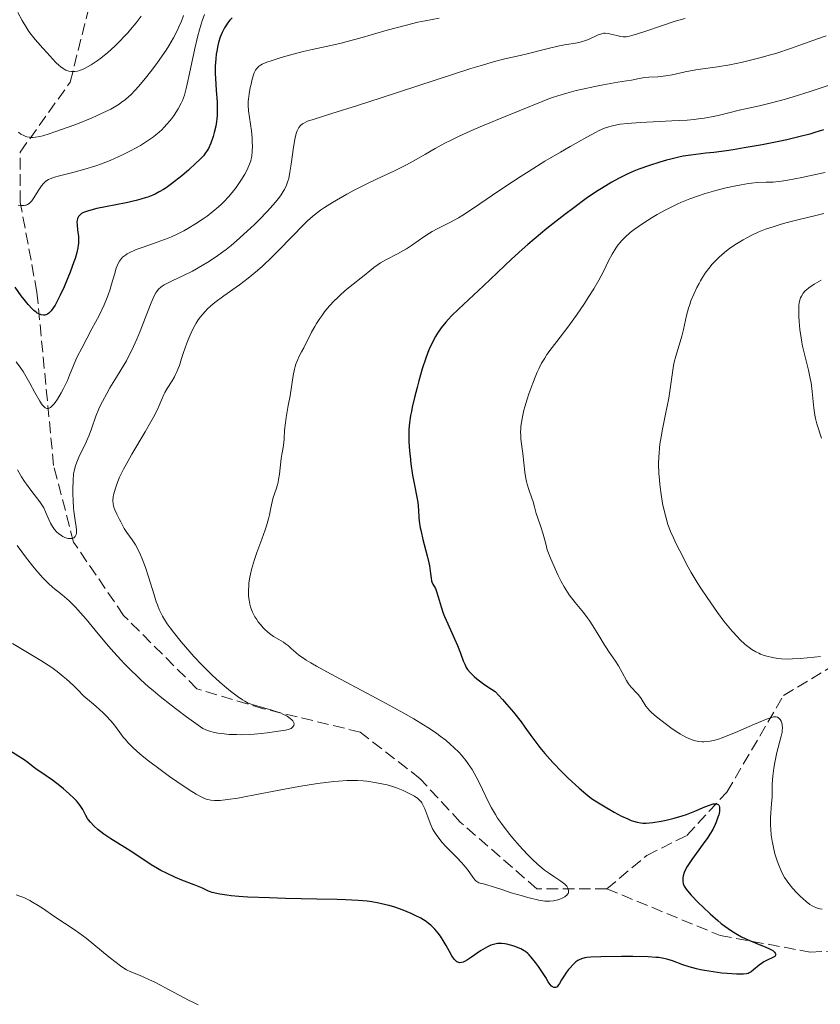
# Model space of a CAD drawing. Units: metres. Extents: x 678542 to 680471, y 4752074 to 4753937.
# Drawn here: x 678914 to 679034, y 4752857 to 4753005 of the extents above; entities that cross this region are included whole.
import ezdxf

# ---------------------------------------------------------------- set-up
doc = ezdxf.new("R2010")
doc.units = ezdxf.units.M
doc.header["$MEASUREMENT"] = 0
doc.linetypes.add('DGN Style 3', pattern=[2.435891, 1.739922, -0.695969])
for name, color, linetype, lineweight in [('Barranco lineal', 142, 'DGN Style 3', 13), ('Curva de nivel directora', 30, 'Continuous', 30), ('Curva de nivel intermedia', 30, 'Continuous', 0)]:
    doc.layers.add(name, color=color, linetype=linetype, lineweight=lineweight)

msp = doc.modelspace()

# ---------------------------------------------------------------- linework, layer by layer
at = {"layer": 'Barranco lineal', "color": 142, "linetype": 'DGN Style 3', "lineweight": 13}
for points in [[(679001.71, 4752874.49, 1496.68), (678991.21, 4752874.49, 1495), (678979.71, 4752884.49, 1495), (678973.71, 4752890.99, 1495), (678964.71, 4752897.99, 1494.49), (678950.21, 4752901.49, 1490), (678940.21, 4752904.49, 1490), (678929.21, 4752915.49, 1490), (678921.71, 4752926.49, 1485.34), (678918.71, 4752937.99, 1485), (678916.21, 4752963.99, 1475), (678913.71, 4752977.49, 1470), (678913.71, 4752984.99, 1466.55), (678921.21, 4752995.49, 1461.02), (678924.21, 4753007.49, 1455)], [(679001.71, 4752874.49, 1496.68), (679007.71, 4752879.49, 1499.31), (679013.71, 4752882.49, 1500), (679019.71, 4752888.99, 1501.36), (679028.21, 4752903.49, 1506.89), (679040.71, 4752910.99, 1512.32), (679056.71, 4752912.49, 1515), (679082.71, 4752910.99, 1520), (679104.71, 4752905.49, 1523.32), (679130.71, 4752896.99, 1526.03), (679149.21, 4752894.99, 1530), (679161.21, 4752891.49, 1531.53)], [(679001.71, 4752874.49, 1496.68), (679018.71, 4752867.49, 1500), (679032.21, 4752864.99, 1502.71), (679045.21, 4752865.49, 1505), (679055.21, 4752863.99, 1505), (679063.21, 4752863.99, 1506.96), (679074.71, 4752864.99, 1510), (679092.71, 4752863.49, 1514.45), (679108.71, 4752857.99, 1515), (679133.21, 4752844.99, 1523.98), (679162.71, 4752829.49, 1530.3), (679173.21, 4752820.49, 1535)]]:
    msp.add_polyline3d(points, dxfattribs=at)
at = {"layer": 'Curva de nivel directora', "color": 30, "linetype": 'Continuous', "lineweight": 30, "flags": 128}
for points, elevation in [([(678945.49, 4753005.12), (678945.15, 4753004.74), (678944.81, 4753004.31), (678944.64, 4753004.07), (678944.35, 4753003.59), (678944.2, 4753003.33), (678943.99, 4753002.91), (678943.71, 4753002.2), (678943.45, 4753001.4), (678943.34, 4753000.96), (678943.18, 4753000.13), (678943.11, 4752999.68), (678943.04, 4752998.98), (678942.97, 4752997.87), (678942.96, 4752996.69), (678942.98, 4752996.08), (678943.1, 4752994.21), (678943.23, 4752992.53), (678943.26, 4752991.71), (678943.26, 4752990.9), (678943.25, 4752990.52), (678943.2, 4752989.95), (678943.16, 4752989.58), (678943.04, 4752988.87)], 1475), ([(678943.04, 4752988.87), (678942.81, 4752987.9), (678942.63, 4752987.31), (678942.28, 4752986.31), (678941.94, 4752985.54), (678941.76, 4752985.2), (678941.4, 4752984.7), (678941.18, 4752984.44), (678940.61, 4752983.83), (678940.12, 4752983.36), (678938.93, 4752982.28), (678937.93, 4752981.43), (678936.42, 4752980.24), (678935.59, 4752979.64), (678935.19, 4752979.37), (678934.57, 4752979), (678933.93, 4752978.67), (678933.59, 4752978.52), (678932.86, 4752978.24), (678932.46, 4752978.1), (678931.82, 4752977.91), (678931.12, 4752977.73), (678929.6, 4752977.39), (678926.51, 4752976.78), (678925.2, 4752976.51), (678924.67, 4752976.38), (678923.81, 4752976.14), (678923.21, 4752975.9), (678922.92, 4752975.75), (678922.77, 4752975.64), (678922.54, 4752975.42), (678922.44, 4752975.3), (678922.3, 4752975.03), (678922.23, 4752974.73), (678922.21, 4752974.51), (678922.23, 4752974.01), (678922.31, 4752973.33), (678922.43, 4752972.3), (678922.45, 4752971.76), (678922.43, 4752971.27), (678922.41, 4752971.01), (678922.35, 4752970.6), (678922.19, 4752969.9), (678921.93, 4752969.04), (678921.76, 4752968.54), (678921.18, 4752966.97), (678920.84, 4752966.1), (678920.28, 4752964.78), (678919.7, 4752963.51), (678919.42, 4752962.94), (678918.94, 4752962.03), (678918.7, 4752961.65), (678918.35, 4752961.17), (678918.11, 4752960.91), (678917.98, 4752960.81), (678917.79, 4752960.68), (678917.54, 4752960.57), (678917.4, 4752960.53), (678917.19, 4752960.51), (678916.87, 4752960.56), (678916.52, 4752960.7), (678916.27, 4752960.84), (678916.1, 4752960.96), (678915.75, 4752961.24), (678915.48, 4752961.49), (678914.91, 4752962.11), (678914.29, 4752962.86), (678913.87, 4752963.42), (678912.96, 4752964.71)], 1475), ([(679034.21, 4752988.31), (679032.9, 4752987.9), (679032.16, 4752987.68), (679030.52, 4752987.26), (679028.73, 4752986.84), (679027.49, 4752986.57), (679025, 4752986.07), (679022.33, 4752985.6), (679020.67, 4752985.33), (679019.64, 4752985.18), (679017.77, 4752984.94), (679016.55, 4752984.8), (679015.05, 4752984.64), (679014.32, 4752984.54), (679013.15, 4752984.35), (679012.52, 4752984.22), (679011.31, 4752983.94), (679010.67, 4752983.77), (679009.66, 4752983.49), (679008.1, 4752982.99), (679006.53, 4752982.42), (679005.75, 4752982.1), (679004.74, 4752981.66), (679004.24, 4752981.42), (679003.48, 4752981.04), (679002.48, 4752980.48)], 1500), ([(679002.48, 4752980.48), (679001.96, 4752980.19), (679000.91, 4752979.54), (679000.18, 4752979.06), (678998.63, 4752978), (678996.74, 4752976.63), (678995.41, 4752975.63), (678993.62, 4752974.23), (678992.73, 4752973.51), (678990.79, 4752971.91), (678989.87, 4752971.12), (678989, 4752970.36), (678987.39, 4752968.9), (678983.21, 4752964.92), (678979.46, 4752961.44), (678978.42, 4752960.41), (678977.96, 4752959.93), (678977.55, 4752959.47), (678976.86, 4752958.61), (678976.31, 4752957.82), (678976.01, 4752957.32), (678975.5, 4752956.36), (678975.06, 4752955.42), (678974.85, 4752954.91), (678974.54, 4752954.06), (678974.02, 4752952.47), (678973.5, 4752950.66), (678973.23, 4752949.67), (678972.85, 4752948.16), (678972.51, 4752946.72), (678972.38, 4752946.06), (678972.26, 4752945.46), (678972.1, 4752944.38), (678972.02, 4752943.43), (678972, 4752942.81), (678972.02, 4752941.55), (678972.12, 4752940.12), (678972.19, 4752939.37), (678972.31, 4752938.22), (678972.56, 4752936.53), (678972.85, 4752935.01), (678973.21, 4752933.22), (678973.34, 4752932.41), (678973.43, 4752931.25), (678973.51, 4752930.18), (678973.57, 4752929.6), (678973.72, 4752928.6), (678973.84, 4752928.05), (678974.12, 4752926.85), (678974.76, 4752924.42), (678975.01, 4752923.36), (678975.1, 4752922.91), (678975.22, 4752922.14), (678975.34, 4752921.07), (678975.41, 4752920.69), (678975.47, 4752920.52), (678975.62, 4752920.19), (678975.99, 4752919.5), (678976.17, 4752919.08), (678976.42, 4752918.27), (678976.84, 4752916.79), (678977.17, 4752915.85), (678977.37, 4752915.33), (678977.84, 4752914.21), (678978.85, 4752911.96), (678979.28, 4752910.98), (678979.74, 4752909.84), (678980.16, 4752908.7), (678980.38, 4752908.18), (678980.63, 4752907.67), (678980.82, 4752907.39), (678981.22, 4752906.91), (678981.82, 4752906.33), (678982.21, 4752906), (678983.21, 4752905.24), (678983.84, 4752904.8), (678984.95, 4752904.07), (678986.04, 4752902.88), (678986.66, 4752902.18), (678987.71, 4752900.97), (678988.86, 4752899.52), (678989.43, 4752898.75), (678990.33, 4752897.46), (678991.21, 4752896.26), (678991.67, 4752895.67), (678992.41, 4752894.77), (678993.62, 4752893.42), (678994.96, 4752892.03), (678995.88, 4752891.13), (678997.57, 4752889.58), (678998.58, 4752888.71), (678999.18, 4752888.24), (678999.58, 4752887.95), (679000.44, 4752887.38), (679001.19, 4752886.92), (679002.79, 4752886), (679003.93, 4752885.4), (679004.86, 4752884.96), (679005.38, 4752884.75), (679005.69, 4752884.64), (679006.26, 4752884.48)], 1500), ([(678925.81, 4752883.02), (678925.41, 4752883.34), (678924.74, 4752883.94), (678924.23, 4752884.49), (678923.97, 4752884.83), (678923.82, 4752885.05), (678923.56, 4752885.47), (678923.1, 4752886.37), (678922.81, 4752886.85), (678922.39, 4752887.39), (678922.13, 4752887.7), (678921.81, 4752888.02), (678921.06, 4752888.73), (678920.22, 4752889.46), (678919.65, 4752889.93), (678918.57, 4752890.77), (678917.6, 4752891.45), (678916.63, 4752892.07), (678916.23, 4752892.35), (678915.67, 4752892.79), (678914.84, 4752893.45), (678914.32, 4752893.81), (678912.17, 4752895.16)], 1500), ([(679006.26, 4752884.48), (679006.81, 4752884.38), (679007.1, 4752884.35), (679007.61, 4752884.35), (679008.63, 4752884.44), (679009.88, 4752884.64), (679010.61, 4752884.78), (679011.79, 4752885.06), (679013.03, 4752885.43), (679013.66, 4752885.65), (679014.9, 4752886.15), (679016.43, 4752886.8), (679017.09, 4752887.05), (679017.65, 4752887.21), (679017.89, 4752887.24), (679018.18, 4752887.23), (679018.4, 4752887.13), (679018.5, 4752887.02), (679018.55, 4752886.93), (679018.61, 4752886.71), (679018.63, 4752886.51), (679018.6, 4752886.07), (679018.49, 4752885.57), (679018.38, 4752885.21), (679018.12, 4752884.5), (679017.95, 4752884.12), (679017.59, 4752883.38), (679017.17, 4752882.66), (679016.87, 4752882.19), (679016.18, 4752881.22), (679014.45, 4752878.88), (679013.96, 4752878.15), (679013.76, 4752877.81), (679013.58, 4752877.49), (679013.33, 4752876.91), (679013.18, 4752876.41), (679013.13, 4752876.11), (679013.12, 4752875.92), (679013.12, 4752875.58), (679013.17, 4752875.27), (679013.21, 4752875.12), (679013.32, 4752874.88), (679013.6, 4752874.45), (679013.8, 4752874.19), (679014.37, 4752873.54), (679015.48, 4752872.39), (679016.15, 4752871.73), (679017.23, 4752870.71), (679018.34, 4752869.74), (679018.88, 4752869.29), (679019.41, 4752868.88), (679020.4, 4752868.19), (679021.32, 4752867.62), (679021.9, 4752867.3), (679023.02, 4752866.77), (679024.21, 4752866.28), (679025.57, 4752865.75), (679026.12, 4752865.5), (679026.42, 4752865.33), (679026.59, 4752865.22), (679026.85, 4752865), (679026.98, 4752864.84), (679027.04, 4752864.61), (679026.98, 4752864.44), (679026.89, 4752864.34), (679026.6, 4752864.17), (679025.76, 4752863.78), (679025.28, 4752863.53), (679025.04, 4752863.38), (679024.57, 4752863.04), (679023.72, 4752862.34), (679023.36, 4752862.05), (679023.06, 4752861.87), (679022.9, 4752861.8), (679022.65, 4752861.72), (679022.19, 4752861.67), (679021.9, 4752861.66), (679021.15, 4752861.68), (679019.77, 4752861.78), (679018.95, 4752861.85), (679017.66, 4752862.01), (679016.37, 4752862.21), (679015.75, 4752862.34), (679015.16, 4752862.47), (679014.08, 4752862.78), (679013.12, 4752863.1), (679011.56, 4752863.68), (679010.71, 4752863.95), (679010.28, 4752864.05), (679009.52, 4752864.16), (679009.07, 4752864.2), (679007.93, 4752864.26), (679005.63, 4752864.31), (679003.9, 4752864.33), (679000.79, 4752864.3), (678999.31, 4752864.25), (678998.69, 4752864.19), (678998.39, 4752864.14), (678997.93, 4752864), (678997.54, 4752863.82), (678997.35, 4752863.71)], 1500), ([(678997.35, 4752863.71), (678997.06, 4752863.51), (678996.61, 4752863.1), (678996.19, 4752862.64), (678995.97, 4752862.38), (678995.65, 4752861.96), (678995.2, 4752861.29), (678994.93, 4752860.83), (678994.62, 4752860.29), (678994.47, 4752860.06), (678994.25, 4752859.8), (678994.14, 4752859.72), (678994.03, 4752859.67), (678993.8, 4752859.68), (678993.57, 4752859.79), (678993.43, 4752859.9), (678993.17, 4752860.19), (678992.92, 4752860.55), (678992.54, 4752861.2), (678992.26, 4752861.65), (678991.46, 4752862.81), (678991.01, 4752863.42), (678990.37, 4752864.23), (678990, 4752864.63), (678989.84, 4752864.79), (678989.51, 4752865.06), (678989.29, 4752865.2), (678988.8, 4752865.46), (678988.18, 4752865.73), (678987.83, 4752865.86), (678987.28, 4752866.03), (678986.72, 4752866.17), (678986.43, 4752866.22), (678985.93, 4752866.28), (678985.68, 4752866.28), (678985.31, 4752866.26), (678984.92, 4752866.2), (678984.72, 4752866.15), (678984.32, 4752866.02), (678984.11, 4752865.93), (678983.79, 4752865.78), (678983.46, 4752865.59), (678982.76, 4752865.16), (678981.41, 4752864.21), (678980.81, 4752863.82), (678980.36, 4752863.57), (678980.16, 4752863.48), (678979.89, 4752863.41), (678979.63, 4752863.4), (678979.51, 4752863.42), (678979.34, 4752863.49), (678979.22, 4752863.55), (678978.99, 4752863.75), (678978.82, 4752863.94), (678978.46, 4752864.45), (678978.09, 4752865.07), (678977.58, 4752865.99), (678977.31, 4752866.46), (678976.73, 4752867.37), (678976.42, 4752867.81), (678975.9, 4752868.44), (678975.5, 4752868.83), (678975.29, 4752869.02), (678974.96, 4752869.3), (678974.59, 4752869.56), (678973.79, 4752870.06), (678972.93, 4752870.5), (678972.34, 4752870.78), (678971.16, 4752871.26), (678969.88, 4752871.71), (678969.06, 4752871.96), (678968.53, 4752872.1), (678967.5, 4752872.35), (678966.43, 4752872.55), (678965.76, 4752872.63), (678964.42, 4752872.74), (678962.5, 4752872.83), (678961.26, 4752872.86), (678958.21, 4752872.94), (678953.49, 4752873.05), (678951.11, 4752873.12), (678947.86, 4752873.25), (678946.49, 4752873.34), (678945.34, 4752873.44), (678944.69, 4752873.51), (678943.63, 4752873.67), (678943.2, 4752873.76), (678942.5, 4752873.95), (678941.95, 4752874.15), (678941.03, 4752874.58), (678939.82, 4752875.08), (678937.96, 4752875.8), (678937.01, 4752876.18), (678935.64, 4752876.81), (678934.8, 4752877.23), (678934.28, 4752877.52), (678933.35, 4752878.07), (678930.45, 4752880.03), (678927.3, 4752882), (678926.27, 4752882.69), (678925.81, 4752883.02)], 1500)]:
    msp.add_lwpolyline(points, dxfattribs=dict(at, elevation=elevation))
at = {"layer": 'Curva de nivel intermedia', "color": 30, "linetype": 'Continuous', "lineweight": 0, "flags": 128}
for points, elevation in [([(678931.83, 4753005.36), (678931.09, 4753004.35), (678930.27, 4753003.35), (678929.83, 4753002.85), (678929.42, 4753002.4), (678928.56, 4753001.52), (678927.89, 4753000.86), (678926.85, 4752999.93), (678925.8, 4752999.07), (678925.27, 4752998.68), (678924.36, 4752998.05), (678923.92, 4752997.79), (678923.26, 4752997.45), (678922.63, 4752997.21), (678922.32, 4752997.12), (678921.91, 4752997.06), (678921.71, 4752997.04), (678921.42, 4752997.05), (678920.99, 4752997.12), (678920.57, 4752997.27), (678920.3, 4752997.41), (678920.13, 4752997.51), (678919.78, 4752997.76), (678919.53, 4752997.97), (678919.05, 4752998.43), (678918.58, 4752998.92), (678917.72, 4752999.92), (678917.11, 4753000.57), (678916.34, 4753001.41), (678915.95, 4753001.85), (678915.34, 4753002.62), (678915.02, 4753003.07), (678914.69, 4753003.57), (678914.01, 4753004.7), (678913.34, 4753005.92)], 1460), ([(678941.35, 4753005.62), (678941.01, 4753004.67), (678940.84, 4753004.15), (678940.6, 4753003.32), (678940.36, 4753002.43), (678939.91, 4753000.52), (678939.1, 4752996.74), (678938.76, 4752995.17), (678938.61, 4752994.53), (678938.33, 4752993.51), (678938.05, 4752992.74), (678937.86, 4752992.3), (678937.4, 4752991.48), (678936.8, 4752990.54), (678936.43, 4752990.02), (678935.77, 4752989.21), (678935.26, 4752988.66), (678934.98, 4752988.38), (678934.53, 4752987.97), (678934.04, 4752987.56), (678933.69, 4752987.29), (678932.95, 4752986.76), (678931.75, 4752985.99), (678930.9, 4752985.51), (678930.33, 4752985.2), (678929.16, 4752984.62), (678928.5, 4752984.31), (678927.19, 4752983.74), (678925.89, 4752983.24), (678925.04, 4752982.94), (678923.38, 4752982.42), (678921.62, 4752981.94), (678919.61, 4752981.43), (678918.83, 4752981.2), (678918.22, 4752980.98), (678917.97, 4752980.87), (678917.56, 4752980.61), (678917.33, 4752980.41), (678917.19, 4752980.26), (678916.91, 4752979.91), (678916.42, 4752979.18), (678915.75, 4752978.13), (678915.43, 4752977.69), (678915.16, 4752977.39), (678915.03, 4752977.27), (678914.82, 4752977.13), (678914.6, 4752977.03), (678914.48, 4752977), (678914.3, 4752976.96), (678913.87, 4752976.96), (678913.42, 4752977.03)], 1470), ([(678938.2, 4753005.47), (678937.83, 4753004.48), (678937.62, 4753003.99), (678937.29, 4753003.25), (678936.71, 4753002.12), (678936, 4753000.91), (678935.6, 4753000.26), (678934.66, 4752998.89), (678934.2, 4752998.26), (678933.25, 4752997), (678932.52, 4752996.08), (678931.44, 4752994.82), (678930.93, 4752994.25), (678930.29, 4752993.59), (678929.98, 4752993.3), (678929.51, 4752992.89), (678928.87, 4752992.4), (678928.54, 4752992.17), (678927.82, 4752991.73), (678927.3, 4752991.44), (678926.1, 4752990.85), (678924.48, 4752990.13), (678922.03, 4752989.14), (678920.76, 4752988.66), (678918.91, 4752988)], 1465), ([(678976.54, 4753005.08), (678974.43, 4753004.67), (678973.36, 4753004.44), (678971.65, 4753004.03), (678968.73, 4753003.24), (678964.63, 4753002.07), (678962.73, 4753001.55), (678961.86, 4753001.33), (678960.28, 4753000.96), (678957.48, 4753000.36), (678956.14, 4753000.06), (678954.12, 4752999.53), (678952.83, 4752999.15), (678951.34, 4752998.66), (678950.72, 4752998.44), (678950.02, 4752998.14), (678949.75, 4752997.99), (678949.45, 4752997.79), (678949.33, 4752997.68), (678949.13, 4752997.45), (678949.01, 4752997.27), (678948.82, 4752996.85), (678948.71, 4752996.56), (678948.51, 4752995.91), (678948.33, 4752995.19), (678948.22, 4752994.69), (678948.05, 4752993.74), (678947.94, 4752992.93), (678947.91, 4752992.55), (678947.9, 4752992.01), (678947.95, 4752991.18), (678948.39, 4752988.17), (678948.49, 4752987.07), (678948.52, 4752986.35), (678948.53, 4752985.9), (678948.51, 4752985.09), (678948.44, 4752984.36), (678948.36, 4752983.95), (678948.29, 4752983.69), (678948.1, 4752983.16), (678947.84, 4752982.56), (678947.68, 4752982.22), (678947.38, 4752981.67), (678946.78, 4752980.7), (678946.08, 4752979.69), (678945.68, 4752979.16), (678945.01, 4752978.34), (678944.27, 4752977.53), (678943.87, 4752977.14), (678943.47, 4752976.76), (678942.62, 4752976.05), (678941.75, 4752975.39), (678941.16, 4752974.98), (678939.98, 4752974.21), (678938.83, 4752973.51), (678938.25, 4752973.19), (678937.35, 4752972.72), (678936.4, 4752972.28), (678935.89, 4752972.07), (678934.27, 4752971.47), (678932.16, 4752970.74), (678931.26, 4752970.42), (678930.88, 4752970.27), (678930.24, 4752969.98), (678929.74, 4752969.71), (678929.48, 4752969.54), (678929.06, 4752969.2), (678928.73, 4752968.83), (678928.59, 4752968.63), (678928.4, 4752968.27), (678928.12, 4752967.57), (678927.83, 4752966.63), (678927.42, 4752965.15), (678927.19, 4752964.4), (678926.86, 4752963.42), (678926.66, 4752962.91), (678926.29, 4752962.06), (678925.53, 4752960.48)], 1480), ([(679013.45, 4753005), (679012.52, 4753004.76), (679011.98, 4753004.6), (679010.08, 4753003.98), (679007.4, 4753003.07), (679006.29, 4753002.7), (679005.45, 4753002.45), (679005.12, 4753002.37), (679004.61, 4753002.28), (679004.33, 4753002.27), (679004.16, 4753002.28), (679003.82, 4753002.32), (679003.2, 4753002.47), (679002.33, 4753002.68), (679001.94, 4753002.76), (679001.48, 4753002.8), (679001.27, 4753002.79), (679000.95, 4753002.73), (679000.41, 4753002.54), (678998.94, 4753001.87), (678998.35, 4753001.65), (678998.03, 4753001.55), (678997.71, 4753001.47), (678997.02, 4753001.33), (678995.36, 4753001.06), (678994.34, 4753000.86), (678992.53, 4753000.43), (678989.94, 4752999.76), (678988.73, 4752999.46), (678986.42, 4752998.94), (678984.86, 4752998.54), (678982.71, 4752997.92), (678981.32, 4752997.5), (678975.96, 4752995.79), (678967.83, 4752993.12), (678964.28, 4752991.97), (678960.47, 4752990.77), (678957.63, 4752989.89), (678956.81, 4752989.6), (678956.26, 4752989.34), (678956.03, 4752989.2), (678955.73, 4752988.96), (678955.49, 4752988.66), (678955.38, 4752988.48), (678955.24, 4752988.17), (678955.16, 4752987.94), (678955, 4752987.38), (678954.9, 4752986.89), (678954.7, 4752985.74)], 1485), ([(679034.6, 4753002.39), (679033.33, 4753001.97), (679029.41, 4753000.56), (679027.05, 4752999.78)], 1490), ([(679027.05, 4752999.78), (679026.24, 4752999.54), (679024.64, 4752999.09), (679023.07, 4752998.69), (679022.06, 4752998.46), (679020.17, 4752998.08), (679018.29, 4752997.78), (679016.09, 4752997.48), (679015.04, 4752997.31), (679013.47, 4752997), (679011.49, 4752996.58), (679010.58, 4752996.42), (679010.15, 4752996.36), (679009.37, 4752996.28), (679008, 4752996.2), (679007.4, 4752996.16), (679006.58, 4752996.03), (679005.39, 4752995.79), (679004.68, 4752995.66), (679003.37, 4752995.45), (679001.18, 4752995.08), (678999.91, 4752994.84), (678998.07, 4752994.43), (678997.12, 4752994.2), (678995.7, 4752993.82), (678994.35, 4752993.42), (678993.72, 4752993.22), (678993.12, 4752993.01), (678991.99, 4752992.59), (678988.56, 4752991.17), (678986.44, 4752990.31), (678983.31, 4752989.03), (678981.75, 4752988.37), (678979.57, 4752987.38), (678978.24, 4752986.73), (678977.42, 4752986.31), (678975.93, 4752985.5), (678974.5, 4752984.67), (678972.67, 4752983.6), (678971.64, 4752983.06), (678969.84, 4752982.18), (678967.17, 4752980.94), (678965.81, 4752980.29), (678963.88, 4752979.31), (678962.68, 4752978.66), (678960.55, 4752977.44), (678959.33, 4752976.68), (678958.75, 4752976.27), (678957.84, 4752975.57), (678956.85, 4752974.7), (678956.3, 4752974.17), (678954.4, 4752972.23), (678952.5, 4752970.26), (678951.51, 4752969.27), (678950.04, 4752967.87), (678949.32, 4752967.23), (678947.92, 4752966.08), (678946.6, 4752965.09), (678944.23, 4752963.41), (678942.89, 4752962.41), (678942.29, 4752961.92), (678941.74, 4752961.41), (678941.48, 4752961.14), (678940.98, 4752960.58), (678940.75, 4752960.28), (678940.41, 4752959.81), (678940.09, 4752959.3), (678939.89, 4752958.95), (678939.51, 4752958.21), (678939.01, 4752957.07), (678938.71, 4752956.31), (678938.21, 4752954.91), (678937.91, 4752954.01), (678937.58, 4752952.99), (678937.42, 4752952.54), (678937.16, 4752951.9), (678937.01, 4752951.6), (678936.85, 4752951.29), (678936.49, 4752950.69), (678935.73, 4752949.5), (678935.4, 4752948.92), (678935.26, 4752948.62), (678934.99, 4752948), (678934.57, 4752946.99), (678934.29, 4752946.37), (678933.7, 4752945.22), (678933.32, 4752944.54), (678932.43, 4752943), (678930.46, 4752939.67), (678929.59, 4752938.12), (678929.22, 4752937.42), (678928.62, 4752936.2), (678928.19, 4752935.17), (678927.98, 4752934.58), (678927.88, 4752934.22), (678927.72, 4752933.58), (678927.67, 4752933.27), (678927.62, 4752932.7), (678927.65, 4752932.2), (678927.7, 4752931.9), (678927.75, 4752931.7)], 1490), ([(679037.6, 4752995.86), (679032.2, 4752994.07), (679029.67, 4752993.26), (679028.51, 4752992.92), (679026.43, 4752992.37), (679024.61, 4752991.94), (679022.5, 4752991.47), (679021.55, 4752991.26), (679020.21, 4752990.92), (679018.4, 4752990.47), (679017.42, 4752990.27), (679016.33, 4752990.08), (679015.74, 4752990), (679014.79, 4752989.88), (679013.74, 4752989.79), (679011.45, 4752989.65), (679006.77, 4752989.43), (679004.78, 4752989.29), (679003.7, 4752989.16), (679003.23, 4752989.08), (679002.57, 4752988.94), (679002.16, 4752988.83), (679001.37, 4752988.56), (679000.57, 4752988.21), (679000, 4752987.93), (678998.7, 4752987.23), (678996.2, 4752985.82), (678994.75, 4752984.98), (678992.43, 4752983.6), (678990.04, 4752982.14), (678988.86, 4752981.39), (678987.72, 4752980.64), (678985.52, 4752979.17), (678981.69, 4752976.56), (678980.12, 4752975.54), (678979.44, 4752975.13), (678978.25, 4752974.46), (678976.34, 4752973.5), (678975.51, 4752973.05), (678975.1, 4752972.8), (678974.26, 4752972.25), (678972.55, 4752971.06), (678971.66, 4752970.49), (678971.21, 4752970.22), (678970.3, 4752969.72), (678968.55, 4752968.81), (678967.77, 4752968.37), (678967.42, 4752968.14), (678966.76, 4752967.67), (678966.15, 4752967.18), (678965.31, 4752966.48), (678964.86, 4752966.11), (678962.47, 4752964.2), (678961.64, 4752963.48), (678961.23, 4752963.09), (678960.83, 4752962.7), (678960.07, 4752961.87), (678959.36, 4752961.02), (678958.93, 4752960.44), (678958.65, 4752960.04), (678958.14, 4752959.26), (678957.88, 4752958.82), (678957.4, 4752957.95), (678956.25, 4752955.64), (678955.92, 4752955.02), (678955.51, 4752954.25), (678955.33, 4752953.85), (678955.07, 4752953.19), (678954.96, 4752952.82), (678954.85, 4752952.41), (678954.67, 4752951.49)], 1495), ([(678918.91, 4752988), (678918.05, 4752987.72), (678917.1, 4752987.43), (678916.66, 4752987.33), (678916.01, 4752987.22), (678915.6, 4752987.19), (678915.4, 4752987.19), (678915.11, 4752987.21), (678914.72, 4752987.29), (678914.53, 4752987.34), (678914.24, 4752987.46), (678913.82, 4752987.69), (678913.45, 4752987.96)], 1465), ([(678954.7, 4752985.74), (678954.35, 4752983.16), (678954.17, 4752981.96), (678953.98, 4752981.04), (678953.87, 4752980.62), (678953.65, 4752980), (678953.35, 4752979.39), (678953.17, 4752979.07), (678952.85, 4752978.57), (678952.6, 4752978.22), (678951.98, 4752977.45), (678951.62, 4752977.03), (678950.79, 4752976.11), (678949.52, 4752974.79), (678948.84, 4752974.11), (678947.77, 4752973.1), (678946.15, 4752971.65), (678945.36, 4752970.98), (678944.6, 4752970.37), (678944.1, 4752970), (678943.16, 4752969.32), (678941.84, 4752968.45), (678941.02, 4752967.95), (678939.54, 4752967.14), (678938.1, 4752966.43), (678936.58, 4752965.72), (678936, 4752965.44), (678935.32, 4752965.07), (678934.98, 4752964.85), (678934.79, 4752964.71), (678934.47, 4752964.42), (678934.19, 4752964.08), (678934.05, 4752963.86), (678933.81, 4752963.41), (678933.34, 4752962.35), (678932.69, 4752960.72), (678931.69, 4752958.14), (678931.18, 4752956.9), (678930.46, 4752955.29), (678929.97, 4752954.33), (678929.63, 4752953.69), (678928.84, 4752952.35), (678928.15, 4752951.22), (678927.17, 4752949.61), (678926.69, 4752948.79), (678926.03, 4752947.59), (678925.74, 4752947.01), (678925.48, 4752946.45), (678925.05, 4752945.39), (678924.38, 4752943.45), (678924.04, 4752942.52), (678923.85, 4752942.06), (678923.44, 4752941.14), (678922.62, 4752939.45), (678922.28, 4752938.71), (678922.03, 4752938.06), (678921.93, 4752937.75), (678921.79, 4752937.14), (678921.72, 4752936.71), (678921.65, 4752935.71), (678921.62, 4752934.45), (678921.62, 4752933.76), (678921.65, 4752932.68), (678921.72, 4752931.62), (678921.76, 4752931.11), (678921.94, 4752929.74), (678922.09, 4752928.75), (678922.13, 4752928.34), (678922.14, 4752927.83), (678922.1, 4752927.63), (678922.07, 4752927.52), (678921.97, 4752927.33), (678921.77, 4752927.14), (678921.61, 4752927.07), (678921.5, 4752927.03), (678921.26, 4752927), (678920.89, 4752927.01), (678920.7, 4752927.05), (678920.41, 4752927.15), (678920.1, 4752927.3), (678919.93, 4752927.41), (678919.46, 4752927.77), (678919.22, 4752927.99), (678918.87, 4752928.38), (678918.54, 4752928.83), (678918.39, 4752929.07), (678918.25, 4752929.33), (678918.01, 4752929.87), (678917.52, 4752931.03), (678917.23, 4752931.62), (678917.05, 4752931.91), (678916.67, 4752932.5), (678915.29, 4752934.29), (678914.66, 4752935.15), (678914.35, 4752935.59), (678913.91, 4752936.27), (678913.3, 4752937.3)], 1485), ([(679034.46, 4752981.94), (679033.26, 4752981.66), (679030.98, 4752981.18), (679028.86, 4752980.78), (679027.9, 4752980.63), (679026.64, 4752980.48), (679025.61, 4752980.45), (679024.25, 4752980.41), (679023.43, 4752980.34), (679022.95, 4752980.27), (679021.87, 4752980.09), (679021.08, 4752979.93), (679019.38, 4752979.55), (679018.06, 4752979.21), (679016.31, 4752978.7), (679015.44, 4752978.42), (679014.16, 4752977.96), (679012.89, 4752977.45), (679012.27, 4752977.18), (679011.65, 4752976.89), (679010.44, 4752976.27), (679009.27, 4752975.61), (679008.52, 4752975.16), (679007.1, 4752974.26), (679005.81, 4752973.35), (679005.22, 4752972.9), (679004.41, 4752972.18), (679003.92, 4752971.68), (679003.69, 4752971.41), (679003.36, 4752971.01), (679003.06, 4752970.58), (679002.51, 4752969.66), (679001.98, 4752968.66), (679001.25, 4752967.19), (679000.84, 4752966.4), (679000.5, 4752965.78), (678999.75, 4752964.49), (678998.93, 4752963.16), (678998.36, 4752962.27), (678997.17, 4752960.53), (678995.84, 4752958.72)], 1505), ([(679034.26, 4752975.76), (679033.05, 4752975.49), (679030.77, 4752974.94), (679028.77, 4752974.43), (679027.88, 4752974.17), (679026.64, 4752973.79), (679025.52, 4752973.4), (679025, 4752973.2), (679024.49, 4752973), (679023.55, 4752972.57), (679022.69, 4752972.12), (679022.16, 4752971.83), (679021.18, 4752971.24), (679020.32, 4752970.67), (679019.92, 4752970.38), (679019.36, 4752969.94), (679018.56, 4752969.24), (679017.86, 4752968.54), (679017.52, 4752968.15), (679017, 4752967.52), (679016.48, 4752966.81), (679016.22, 4752966.42), (679015.76, 4752965.68), (679015.54, 4752965.29), (679015.21, 4752964.67), (679014.74, 4752963.68), (679014.32, 4752962.65), (679014.14, 4752962.12), (679013.97, 4752961.58), (679013.68, 4752960.48), (679013.2, 4752958.35), (679012.96, 4752957.37), (679012.57, 4752956.04), (679012.04, 4752954.35), (679011.82, 4752953.45), (679011.73, 4752952.96), (679011.57, 4752951.92), (679011.23, 4752949.47), (679010.99, 4752948.05), (679010.51, 4752945.67), (679010.05, 4752943.42), (679009.84, 4752942.28), (679009.67, 4752941.16), (679009.61, 4752940.61), (679009.54, 4752939.8), (679009.5, 4752939.27), (679009.48, 4752938.24), (679009.52, 4752936.76), (679009.59, 4752935.81), (679009.65, 4752935.19), (679009.8, 4752933.98), (679010.08, 4752932.26), (679010.25, 4752931.44), (679010.54, 4752930.26), (679010.87, 4752929.14), (679011.06, 4752928.61), (679011.26, 4752928.09), (679011.69, 4752927.11), (679012.12, 4752926.22), (679012.66, 4752925.18), (679012.89, 4752924.74), (679013.71, 4752923.06), (679014.36, 4752921.9), (679015.26, 4752920.44), (679015.81, 4752919.57), (679016.75, 4752918.17), (679018.3, 4752915.95), (679019.27, 4752914.65), (679019.77, 4752914.02), (679020.52, 4752913.11), (679021.29, 4752912.27), (679021.68, 4752911.87), (679022.46, 4752911.15), (679022.86, 4752910.83), (679023.47, 4752910.4), (679024.08, 4752910.03), (679024.49, 4752909.83), (679024.77, 4752909.7), (679025.32, 4752909.49), (679025.73, 4752909.36), (679026.56, 4752909.16), (679027.38, 4752909.03), (679027.93, 4752908.98), (679028.99, 4752908.95), (679029.58, 4752908.96), (679030.72, 4752909.02), (679032.82, 4752909.23), (679033.76, 4752909.31)], 1510), ([(679033.87, 4752965.77), (679032.82, 4752965.15), (679032.02, 4752964.62), (679031.66, 4752964.34), (679031.47, 4752964.16), (679031.16, 4752963.81), (679030.9, 4752963.39), (679030.78, 4752963.13), (679030.63, 4752962.64), (679030.53, 4752962), (679030.5, 4752961.6), (679030.49, 4752961.21), (679030.5, 4752960.31), (679030.55, 4752959.56), (679030.66, 4752958.36), (679030.84, 4752957.11), (679030.95, 4752956.49), (679031.08, 4752955.87), (679031.37, 4752954.67), (679031.98, 4752952.26), (679032.23, 4752951.01), (679032.34, 4752950.36), (679032.51, 4752949.06), (679032.78, 4752946.56), (679032.93, 4752945.5), (679033.02, 4752945.03), (679033.22, 4752944.21), (679033.92, 4752942.05)], 1515), ([(678925.53, 4752960.48), (678924.46, 4752958.45), (678922.94, 4752955.59), (678922.32, 4752954.35), (678922.07, 4752953.83), (678921.68, 4752952.95), (678921.11, 4752951.51), (678920.78, 4752950.74), (678920.19, 4752949.51), (678919.84, 4752948.86), (678919.3, 4752947.94), (678918.93, 4752947.41), (678918.76, 4752947.18), (678918.51, 4752946.9), (678918.27, 4752946.69), (678918.13, 4752946.6), (678918.03, 4752946.56), (678917.85, 4752946.52), (678917.71, 4752946.52), (678917.45, 4752946.63), (678917.19, 4752946.85), (678917.01, 4752947.06), (678916.64, 4752947.63), (678915.91, 4752948.94), (678915.17, 4752950.32), (678914.77, 4752951.04), (678914.13, 4752952.09), (678913.8, 4752952.58), (678913.11, 4752953.52)], 1480), ([(678995.84, 4752958.72), (678994.21, 4752956.59), (678993.51, 4752955.68), (678992.73, 4752954.6), (678992.4, 4752954.09), (678991.93, 4752953.31), (678991.49, 4752952.45), (678991.27, 4752951.98), (678991.04, 4752951.46), (678990.59, 4752950.33), (678990.01, 4752948.73), (678989.75, 4752947.93), (678989.4, 4752946.78), (678989.26, 4752946.26), (678989.04, 4752945.29), (678988.89, 4752944.42), (678988.83, 4752943.89), (678988.8, 4752943.56), (678988.78, 4752942.92), (678988.79, 4752942.58), (678988.83, 4752941.92), (678989.1, 4752939.76), (678989.42, 4752936.96), (678989.57, 4752936.02), (678989.66, 4752935.58), (678989.77, 4752935.16), (678990, 4752934.39), (678990.47, 4752933.08), (678990.67, 4752932.52), (678990.88, 4752931.75), (678991.12, 4752930.75), (678991.29, 4752930.2), (678991.82, 4752928.76), (678992.16, 4752927.68), (678992.54, 4752926.22), (678992.74, 4752925.32), (678993.26, 4752924.05), (678994.14, 4752922.02), (678994.4, 4752921.48), (678994.87, 4752920.55), (678995.29, 4752919.79), (678995.56, 4752919.35), (678996.08, 4752918.59), (678996.98, 4752917.43), (678998.2, 4752915.95), (678998.78, 4752915.18), (678999.06, 4752914.78), (678999.6, 4752913.94), (679000.65, 4752912.21), (679001.18, 4752911.36), (679001.98, 4752910.14), (679003.01, 4752908.63), (679003.45, 4752907.92), (679004.02, 4752906.92), (679004.65, 4752905.75), (679004.96, 4752905.25), (679005.12, 4752905.03), (679005.46, 4752904.63), (679006.13, 4752903.93), (679006.44, 4752903.58), (679006.87, 4752903.02), (679007.58, 4752901.89), (679007.89, 4752901.47), (679008.07, 4752901.26), (679008.41, 4752900.92), (679009.15, 4752900.28), (679010.64, 4752899.12), (679011.5, 4752898.5), (679012.34, 4752897.93), (679012.74, 4752897.68), (679013.11, 4752897.46), (679013.78, 4752897.12), (679014.39, 4752896.87), (679014.77, 4752896.75), (679015.02, 4752896.69), (679015.51, 4752896.6), (679016.01, 4752896.55), (679016.28, 4752896.54), (679016.72, 4752896.56), (679017.21, 4752896.63), (679017.48, 4752896.69), (679018.09, 4752896.84), (679018.44, 4752896.95), (679019, 4752897.14), (679019.63, 4752897.37), (679021.02, 4752897.94), (679023.86, 4752899.17), (679025.04, 4752899.68), (679025.91, 4752900.03), (679026.24, 4752900.15), (679026.73, 4752900.27), (679026.97, 4752900.29), (679027.09, 4752900.28), (679027.3, 4752900.21), (679027.49, 4752900.09), (679027.58, 4752900.02), (679027.7, 4752899.88), (679027.85, 4752899.63), (679027.97, 4752899.34), (679028.01, 4752899.18), (679028.03, 4752899.01)], 1505), ([(678954.67, 4752951.49), (678954.18, 4752948.42), (678953.92, 4752946.95), (678953.6, 4752945.17), (678953.48, 4752944.36), (678953.37, 4752943.25), (678953.29, 4752941.97), (678953.24, 4752941.41), (678953.14, 4752940.65), (678952.95, 4752939.61), (678952.86, 4752939), (678952.59, 4752936.66), (678952.46, 4752935.85), (678952.38, 4752935.46), (678952.29, 4752935.09), (678952.09, 4752934.4), (678951.66, 4752933.15), (678951.49, 4752932.54), (678951.3, 4752931.6), (678951.1, 4752930.59), (678950.96, 4752929.99), (678950.65, 4752928.92), (678950.44, 4752928.3), (678949.94, 4752926.91), (678949.2, 4752924.9), (678948.85, 4752923.87), (678948.54, 4752922.87), (678948.41, 4752922.39), (678948.24, 4752921.69), (678948.15, 4752921.24), (678948.02, 4752920.39), (678947.98, 4752919.98), (678947.94, 4752919.21), (678947.96, 4752918.49), (678948, 4752918.04), (678948.04, 4752917.75), (678948.15, 4752917.2), (678948.27, 4752916.77), (678948.36, 4752916.49), (678948.56, 4752915.98), (678948.92, 4752915.28), (678949.19, 4752914.86), (678949.37, 4752914.59), (678949.74, 4752914.12), (678950.15, 4752913.64), (678950.36, 4752913.43), (678950.78, 4752913.03), (678951.08, 4752912.79), (678951.71, 4752912.34), (678952.49, 4752911.88), (678953.19, 4752911.46), (678953.52, 4752911.25), (678953.97, 4752910.91), (678954.36, 4752910.54), (678955.03, 4752909.92), (678955.52, 4752909.53), (678956.18, 4752909.06), (678956.58, 4752908.8), (678957.3, 4752908.36), (678958.16, 4752907.86), (678960.25, 4752906.71), (678967.94, 4752902.65), (678970.17, 4752901.44), (678971.24, 4752900.84), (678972.76, 4752899.96), (678974.19, 4752899.09), (678974.87, 4752898.66), (678976.13, 4752897.81), (678976.71, 4752897.39), (678977.53, 4752896.77), (678978.27, 4752896.15), (678978.72, 4752895.74), (678979.54, 4752894.93), (678979.91, 4752894.52), (678980.58, 4752893.71), (678981.16, 4752892.9), (678981.51, 4752892.36), (678982.13, 4752891.27), (678982.44, 4752890.64), (678983.04, 4752889.37), (678983.9, 4752887.58), (678984.4, 4752886.62), (678985, 4752885.62), (678985.33, 4752885.1), (678985.89, 4752884.29), (678986.29, 4752883.74), (678987.16, 4752882.62), (678987.62, 4752882.06), (678988.56, 4752880.97), (678989.83, 4752879.61), (678990.45, 4752878.99), (678991.35, 4752878.15), (678991.98, 4752877.62), (678992.37, 4752877.3), (678993.11, 4752876.76), (678993.76, 4752876.31), (678994.51, 4752875.83), (678994.83, 4752875.62), (678995.23, 4752875.34), (678995.4, 4752875.2), (678995.61, 4752875)], 1495), ([(678927.75, 4752931.7), (678927.88, 4752931.32), (678928.18, 4752930.69), (678928.62, 4752929.88), (678928.82, 4752929.52), (678929.3, 4752928.52), (678929.68, 4752927.93), (678930.49, 4752926.82), (678930.98, 4752926.06), (678931.49, 4752925.12), (678931.75, 4752924.58), (678932, 4752923.98), (678932.49, 4752922.66), (678932.95, 4752921.26), (678933.78, 4752918.56), (678934.11, 4752917.54), (678934.28, 4752917.07), (678934.55, 4752916.38), (678934.88, 4752915.7), (678935.06, 4752915.36), (678935.5, 4752914.63), (678935.75, 4752914.25), (678936.18, 4752913.63), (678936.68, 4752912.97), (678937.85, 4752911.53), (678939.16, 4752910.01), (678939.77, 4752909.34), (678940.98, 4752908.05), (678941.86, 4752907.16), (678942.49, 4752906.55), (678943.64, 4752905.49), (678944.66, 4752904.62), (678945.26, 4752904.13), (678946.27, 4752903.36), (678947.06, 4752902.82), (678947.4, 4752902.61), (678947.92, 4752902.35), (678948.2, 4752902.23), (678948.84, 4752902.01), (678950.07, 4752901.67), (678951.29, 4752901.33), (678951.89, 4752901.15), (678952.73, 4752900.86), (678953.1, 4752900.7), (678953.73, 4752900.38), (678954.22, 4752900.04), (678954.46, 4752899.82), (678954.58, 4752899.68), (678954.65, 4752899.58), (678954.74, 4752899.4), (678954.78, 4752899.26), (678954.74, 4752898.99), (678954.6, 4752898.76), (678954.45, 4752898.63), (678954.33, 4752898.55), (678954.06, 4752898.42), (678953.89, 4752898.37), (678953.52, 4752898.28), (678952.1, 4752898.1), (678950.77, 4752897.89), (678949.88, 4752897.78), (678948.78, 4752897.68), (678948.14, 4752897.64), (678946.84, 4752897.6), (678946.13, 4752897.61), (678945.03, 4752897.65), (678943.92, 4752897.76), (678943.37, 4752897.84), (678942.66, 4752897.99), (678942.31, 4752898.08), (678941.81, 4752898.23), (678941.11, 4752898.52), (678938.67, 4752900.29), (678937.22, 4752901.37), (678936.33, 4752902.05), (678934.72, 4752903.33), (678933.64, 4752904.22), (678932.97, 4752904.79), (678931.77, 4752905.86), (678931.23, 4752906.36), (678930.23, 4752907.32), (678929.33, 4752908.24), (678928.78, 4752908.82), (678927.76, 4752909.96), (678926.95, 4752910.9), (678925.42, 4752912.72), (678923.6, 4752914.92), (678922.76, 4752915.89), (678921.98, 4752916.75), (678921.6, 4752917.14), (678921.06, 4752917.66), (678920.01, 4752918.55), (678918.62, 4752919.68), (678917.89, 4752920.33), (678917.11, 4752921.1), (678916.69, 4752921.55), (678916.04, 4752922.31), (678915.59, 4752922.87), (678914.66, 4752924.07), (678913.27, 4752925.98)], 1490), ([(678924.41, 4752902.45), (678923.27, 4752903.39), (678922.29, 4752904.38), (678921.69, 4752904.96), (678920.63, 4752905.94), (678920.15, 4752906.35), (678919.27, 4752907.07), (678918.45, 4752907.67), (678917.91, 4752908.04), (678916.8, 4752908.73), (678912.57, 4752911.26)], 1495), ([(678995.61, 4752875), (678995.72, 4752874.86), (678995.88, 4752874.59), (678995.93, 4752874.45), (678995.98, 4752874.2), (678995.95, 4752873.95), (678995.89, 4752873.79), (678995.83, 4752873.7), (678995.69, 4752873.51), (678995.53, 4752873.37), (678995.41, 4752873.28), (678995.13, 4752873.12), (678994.67, 4752872.93), (678994.35, 4752872.82), (678993.72, 4752872.68), (678993.15, 4752872.61), (678992.88, 4752872.61), (678992.42, 4752872.65), (678991.53, 4752872.8), (678989.85, 4752873.2), (678988.87, 4752873.46), (678987.37, 4752873.9), (678985.96, 4752874.36), (678984.36, 4752874.9), (678983.73, 4752875.09), (678983.22, 4752875.21), (678982.71, 4752875.33), (678982.5, 4752875.4), (678982.21, 4752875.57), (678982.07, 4752875.69), (678981.92, 4752875.85), (678981.61, 4752876.25), (678980.8, 4752877.36), (678980.24, 4752878.05), (678979.91, 4752878.41), (678979.19, 4752879.17), (678977.65, 4752880.73), (678976.97, 4752881.46), (678976.68, 4752881.81), (678976.18, 4752882.47), (678975.79, 4752883.09), (678975.57, 4752883.5), (678975.19, 4752884.32), (678974.83, 4752885.27), (678974.38, 4752886.46), (678974.17, 4752886.96), (678973.95, 4752887.37), (678973.83, 4752887.54), (678973.56, 4752887.84), (678973.35, 4752888.02), (678972.84, 4752888.38), (678972.16, 4752888.75), (678971.77, 4752888.95), (678971.15, 4752889.24), (678970.15, 4752889.64), (678969.23, 4752889.94), (678968.75, 4752890.07), (678967.97, 4752890.25), (678966.62, 4752890.49), (678965.69, 4752890.62), (678965.16, 4752890.67), (678964.28, 4752890.72), (678963.26, 4752890.73), (678962.69, 4752890.72), (678961.43, 4752890.65), (678960.73, 4752890.58), (678959.57, 4752890.45), (678958.29, 4752890.27), (678955.49, 4752889.81), (678952.55, 4752889.26), (678948.89, 4752888.56), (678947.34, 4752888.27), (678946.35, 4752888.09), (678944.8, 4752887.86), (678943.7, 4752887.74), (678943.15, 4752887.72), (678942.84, 4752887.73), (678942.32, 4752887.78), (678941.86, 4752887.87), (678941.62, 4752887.93), (678941.24, 4752888.08), (678940.55, 4752888.42), (678940.12, 4752888.67), (678939.07, 4752889.33), (678937.19, 4752890.6), (678936.12, 4752891.35), (678934.49, 4752892.53), (678932.96, 4752893.68), (678932.27, 4752894.22), (678931.67, 4752894.72), (678930.66, 4752895.62), (678929.87, 4752896.42), (678929.43, 4752896.92), (678929.16, 4752897.25), (678928.65, 4752897.92), (678927.84, 4752899.02), (678927.29, 4752899.68), (678926.58, 4752900.45), (678926.14, 4752900.89), (678925.06, 4752901.88), (678924.41, 4752902.45)], 1495), ([(679028.03, 4752899.01), (679028.05, 4752898.64), (679028.03, 4752898.24), (679027.99, 4752897.96), (679027.87, 4752897.37), (679027.21, 4752894.95), (679026.89, 4752893.41), (679026.75, 4752892.58), (679026.6, 4752891.36), (679026.53, 4752890.25), (679026.51, 4752888.9), (679026.5, 4752888.25), (679026.43, 4752887.27), (679026.32, 4752885.87), (679026.28, 4752885.12), (679026.28, 4752884.02), (679026.31, 4752883.45), (679026.38, 4752882.55), (679026.51, 4752881.63), (679026.59, 4752881.16), (679026.69, 4752880.69), (679026.92, 4752879.75), (679027.2, 4752878.84), (679027.41, 4752878.26), (679027.85, 4752877.2), (679028.02, 4752876.85), (679028.37, 4752876.2), (679028.74, 4752875.62), (679029.01, 4752875.27), (679029.57, 4752874.58), (679030.26, 4752873.84), (679030.73, 4752873.37), (679031.62, 4752872.58), (679032.18, 4752872.15), (679032.52, 4752871.94), (679032.73, 4752871.82), (679033.18, 4752871.63), (679033.68, 4752871.47), (679033.99, 4752871.41)], 1505), ([(678928.08, 4752863.42), (678927.06, 4752864.24), (678924.77, 4752866.15), (678923.61, 4752867.07), (678923.05, 4752867.49), (678921.97, 4752868.26), (678918.76, 4752870.4), (678917.22, 4752871.47), (678916.41, 4752872), (678915.57, 4752872.5), (678915.14, 4752872.74), (678914.25, 4752873.16), (678913.79, 4752873.35), (678913.09, 4752873.58)], 1505), ([(678940.38, 4752857.08), (678939.89, 4752857.31), (678938.93, 4752857.79), (678936.05, 4752859.35), (678933.99, 4752860.41), (678933, 4752860.88), (678931.68, 4752861.47), (678930.31, 4752862.03), (678929.66, 4752862.35), (678928.94, 4752862.79), (678928.53, 4752863.08), (678928.08, 4752863.42)], 1505)]:
    msp.add_lwpolyline(points, dxfattribs=dict(at, elevation=elevation))

doc.saveas('drawing.dxf')
